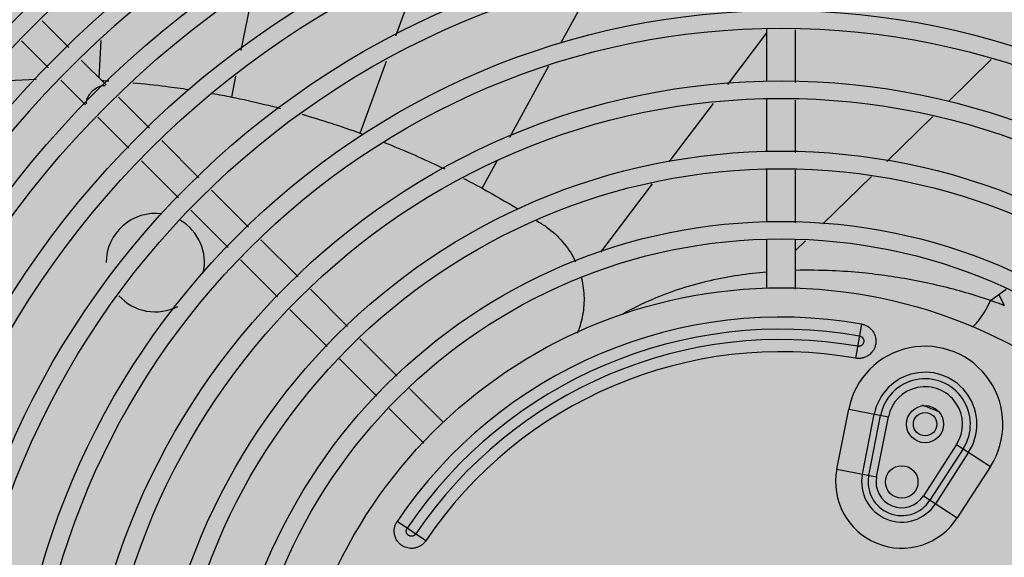
# Model space of a CAD drawing. Extents: x 702 to 865, y -36 to 95.
# Drawn here: x 798 to 798, y 45 to 45 of the extents above; entities that cross this region are included whole.
import ezdxf

# ---------------------------------------------------------------- set-up
doc = ezdxf.new("R2010")
doc.units = 0
doc.header["$LTSCALE"] = 0.5
doc.layers.get('0').update_dxf_attribs({"linetype": 'CONTINUOUS'})
doc.layers.add('A-COTA', color=2, linetype='CONTINUOUS')
doc.layers.add('LISTAGEM_TEXTO', color=7, linetype='CONTINUOUS')

# ---------------------------------------------------------------- blocks, each defined once
blk = doc.blocks.new('PB')
h = blk.add_hatch()
h.set_pattern_fill('AR-CONC', color=8, scale=0.005)
h.set_pattern_definition([(49.99999999999999, (-1330.112072343932, -283.4188638205661), (0.91092334498002, -0.07969542769451543), [0.09525, -1.04775]), (355, (-1330.112072343932, -283.4188638205661), (-0.1762171071248467, 0.9552842261951757), [0.0762, -0.83820292085]), (100.4514447, (-1330.036162308932, -283.4255050880661), (0.7347062354517664, 0.8755887595609755), [0.08095004399999998, -0.8904512229999998]), (46.18420000000002, (-1330.112072343932, -283.1648638205661), (1.35539520446065, -0.2102116396636357), [0.1428749999999997, -1.571624999999997]), (96.63555760999992, (-1329.999122843932, -283.182381320566), (1.187020670257515, 1.237130622988608), [0.1214251157, -1.3356780408]), (351.1841511700001, (-1330.112072343932, -283.1648638205661), (1.187020670324885, 1.237130622927663), [0.11429983535, -1.2572986596]), (21, (-1329.985072343932, -283.2283638205661), (0.7580719563456624, -0.5113259909354381), [0.09525, -1.04775]), (326.0000000000001, (-1329.985072343932, -283.2283638205661), (0.3090101417382354, 0.9209398306115963), [0.0762, -0.8382]), (71.45144499999999, (-1329.921899680932, -283.270974320066), (1.067082096393581, 0.4096138444295262), [0.08095004400000001, -0.8904496879999999]), (37.50000000000001, (-1330.112072343932, -283.4188638205661), (0.01544301625295908, 0.4227751943657655), [0, -0.82804, 0, -0.8509000000000001, 0, -0.8413750000000001]), (7.499999999999999, (-1330.112072343932, -283.4188638205661), (0.3340983125515287, 0.5009028740905975), [0, -0.48514, 0, -0.80899, 0, -0.320675]), (327.5, (-1330.395282343932, -283.4188638205661), (0.677952975834357, -0.02864371996336722), [0, -0.3175, 0, -0.9906, 0, -1.31445]), (317.5, (-1330.522282343932, -283.4188638205661), (0.7406459069300902, 0.1271324551666652), [0, -0.41275, 0, -0.65786, 0, -0.93345])])
h.paths.add_polyline_path([(8.575077630722035, -34.75139198723699), (8.525077812555992, -34.75175184758169), (8.523954977765925, -34.29028300398275), (8.266521654277085, -34.28143214900985), (6.843709124495717, -34.29158020575082), (6.845017863930707, -34.76055434400737), (6.795017968881893, -34.76076759133983), (6.785708373275156, -41.33480146249877), (8.578529933172149, -41.33480146249894)])
h.paths.add_polyline_path([(8.578529933172149, -41.33480146249894), (6.785708373275156, -41.33480146249877), (6.76353881618752, -56.98998406750178), (8.586741248479939, -56.99346746372228), (8.583695836211064, -51.18598208934333)])
h.paths.add_polyline_path([(8.586741248490625, -56.99346748404639), (6.763538816158643, -56.9899840878258), (6.754298528395111, -63.51507575690312), (8.590162862304624, -63.51835489698485)])
h.paths.add_polyline_path([(8.590162862304624, -63.51835489698485), (6.754298528395111, -63.51507575690312), (6.748482177445339, -67.62233129904081), (6.748112580573434, -67.92233129904076), (8.542318577892956, -67.92233129904082), (8.54231859247784, -67.62926346148669), (8.59231858560338, -67.62923724177494)])
h.paths.add_polyline_path([(8.311446242019201, -48.49314496845034), (8.311446242019201, -48.02531413625385), (8.063424413915527, -48.02531413625385), (8.063424413915527, -48.49314496845034)], flags=16)
h.paths.add_polyline_path([(8.7463538034674, -48.49314496845034), (8.7463538034674, -48.02531413625385), (8.498331975363726, -48.02531413625385), (8.498331975363726, -48.49314496845034)])
blk = doc.blocks.new('CONDENSADORA PISO TETO')
at = {"color": 170, "linetype": 'Continuous'}
for p, q in [((-0.0658728321341187, 0.1271648297879437), (-0.0614237260051596, 0.139384484220443)), ((-0.037622543030011, 0.1259270498459841), (-0.03186150322835601, 0.1365034841915076)), ((-0.0922857396726613, 0.1247046795455162), (-0.0900630976175308, 0.1356930265804976)), ((-0.1217126399005792, 0.1251774631274429), (-0.126298278943068, 0.1297631021699885)), ((-0.0024499999999534, 0.1194333207464524), (-0.0024499999999534, 0.1284204530319357)), ((0.0024500000017724, 0.1192249699485046), (0.0024500000017724, 0.1282121022339879)), ((-0.1252063854644803, 0.1217415622369913), (-0.129792024506969, 0.12632720127948)), ((-0.116528765665862, 0.1199935888929531), (-0.1162086527965584, 0.1263924664135061)), ((-0.0091194241522317, 0.1188905258534305), (-0.0024499999999534, 0.127693750183937)), ((-0.1153632935329369, 0.1188281167609375), (-0.1195961911107588, 0.123061014338532)), ((-0.0719224313306768, 0.110549355507942), (-0.0674297539990221, 0.1228886795214521)), ((0.0359078563815274, 0.1231371271719581), (0.0285755979821261, 0.1159862168145196)), ((-0.0463475890555856, 0.1099091343400005), (-0.0397177864833793, 0.1220804874009786)), ((-0.118857039096838, 0.1153922158704859), (-0.1230899366764788, 0.1196251134479667)), ((-0.0938980435676058, 0.1167337358294276), (-0.0931747964968963, 0.1203093407314668)), ((-0.1079557227731129, 0.1114205459999766), (-0.1132468447449355, 0.1167116679720266)), ((-0.0024499999999534, 0.1074504776989329), (-0.0024499999999534, 0.1164376099844731)), ((0.0024500000017724, 0.1072421269009851), (0.0024500000017724, 0.1162292591864116)), ((-0.0191322397295153, 0.1056742339144989), (-0.0115724238912662, 0.1156527192209751)), ((-0.111449468337014, 0.1079846451094681), (-0.1167405903088365, 0.1132757670814612)), ((0.0259450775283767, 0.1134207560925233), (0.0180535161725857, 0.1057243739264777)), ((-0.0994899276156503, 0.1029547508444466), (-0.1058392739832925, 0.1093040972114636)), ((-0.1029836731831892, 0.0995188499539381), (-0.1093330195490125, 0.1058681963204435)), ((-0.0511136823606648, 0.1011592803785106), (-0.0485575232469273, 0.1058520166529888)), ((-0.0024499999999534, 0.0954676346514703), (-0.0024499999999534, 0.1044547669369535)), ((0.0024500000017724, 0.0952592838534656), (0.0024500000017724, 0.1042464161389489)), ((0.0154229956478957, 0.1031589132179533), (0.0071194493684743, 0.0950607361999687)), ((-0.0308403273575095, 0.0902202895570099), (-0.0219656527951884, 0.10193430557797)), ((-0.0910241324618255, 0.0944889556894282), (-0.0973734788276488, 0.1008383020559336)), ((-0.0945178780275455, 0.0910530547989765), (-0.1008672243915498, 0.09740240116548199)), ((-0.0825583373061818, 0.086023160533955), (-0.0889076836738241, 0.0923725069004604)), ((-0.0024499999999534, 0.0840322392249959), (-0.0024499999999534, 0.09246320137094699)), ((0.0024500000017724, 0.0839000381379265), (0.0024500000017724, 0.0922635730914863)), ((0.0041760945732676, 0.09219017856446499), (0.0024500000017724, 0.0905067749999944)), ((-0.0860520828700828, 0.0825872596434465), (-0.0924014292377251, 0.0889366060099519)), ((-0.0740925421505381, 0.077557365378425), (-0.0804418885181804, 0.0839067117449304)), ((0.0357767122204678, 0.0820018931889877), (0.0384447029427975, 0.083921369373968)), ((0.0371766601911077, 0.0830122866014449), (0.038130324539452, 0.0811193484399837)), ((-0.0775862877162581, 0.0741214644880302), (-0.0839356340820814, 0.0804708108544219)), ((0.0137456493757782, 0.077955451398509), (0.0127183329022955, 0.0721292501605149)), ((-0.0656267469967133, 0.0690915702234634), (-0.0719760933625366, 0.0754409165899688)), ((-0.0691204925606144, 0.0656556693325001), (-0.0754698389264377, 0.0720050156990055)), ((-0.0577363848879031, 0.0612012081149374), (-0.0635102982050739, 0.0669751214344387)), ((-0.0610654443098611, 0.05760062108095099), (-0.0670040437726129, 0.0635392205439303)), ((0.0095157060877682, 0.0531856931889365), (0.0115431931826606, 0.0634478467679856)), ((0.0115431931826606, 0.0634478467679856), (0.0183205125740642, 0.06210885612597401)), ((0.013874705427952, 0.052324488487443), (0.0159021925228444, 0.062586642066492)), ((0.0149663735064678, 0.0521088083254995), (0.0169938606013602, 0.0623709619044348)), ((0.0162930254791718, 0.0518467025469818), (0.0183205125740642, 0.06210885612597401)), ((0.0299657629293506, 0.0574038695759782), (0.0242955242101743, 0.0486134831874665)), ((0.0299657629293506, 0.0574038695759782), (0.0357710995649541, 0.053659137192426)), ((0.0311021504694509, 0.0566708427970184), (0.0254319117484556, 0.0478804564084499)), ((0.0320372547976149, 0.0560676537519953), (0.0263670160766196, 0.0472772673634836)), ((0.0095157060877682, 0.0531856931889365), (0.0162930254791718, 0.0518467025469818)), ((0.0357710995649541, 0.053659137192426), (0.0301008608439588, 0.0448687508039711)), ((0.0242955242101743, 0.0486134831874665), (0.0301008608439588, 0.0448687508039711)), ((-0.0607203368181217, 0.04095638432892201), (-0.0656249892417691, 0.0442646141599426))]:
    blk.add_line(p, q, dxfattribs=at)
for centre, radius in [((0, 0), 0.27), ((0, 0), 0.2605), ((0, 0), 0.251), ((0, 0), 0.2415), ((0, 0), 0.232), ((0, 0), 0.2225), ((0, 0), 0.213), ((0, 0), 0.2035000000000001), ((0, 0), 0.194), ((0, 0), 0.1845), ((0, 0), 0.175), ((0, 0), 0.166), ((0, 0), 0.163), ((0, 0), 0.1555), ((0, 0), 0.1525), ((0, 0), 0.1435), ((0, 0), 0.1405), ((0, 0), 0.1315), ((0, 0), 0.1285), ((0, 0), 0.1195), ((0, 0), 0.1165), ((0, 0), 0.1075), ((0, 0), 0.1045), ((0, 0), 0.0955), ((0, 0), 0.0925), ((0, 0), 0.08415), ((0.0245929228585737, 0.0608696200520171), 0.003175), ((0.0245929228585737, 0.0608696200520171), 0.002), ((0.0206033626382123, 0.0509951120010328), 0.00278)]:
    blk.add_circle(centre, radius, dxfattribs=at)
for centre, radius, start, end in [((0, 0), 0.267, 90.523748234, 89.4720482753758), ((0, 0), 0.2575, 90, 89.45315686864953), ((0, 0), 0.248, 90.56465667148716, 89.43069872671528), ((0, 0), 0.2385000000000001, 90.58724073527964, 89.40811467050142), ((0, 0), 0.229, 90.61169859323837, 89.38365681777434), ((0, 0), 0.2195, 90.64220206168191, 89.36174086886078), ((0, 0), 0.21, 90.6672528659248, 89.32810254675432), ((0, 0), 0.2005, 90.69897835665772, 89.29637702525329), ((0, 0), 0.191, 90.7338598009757, 89.26149559757694), ((0, 0), 0.1815, 90.77239276683731, 89.2229626426426), ((0, 0), 0.172, 90.81518224705452, 89.18017314028364), ((-0.106949999999415, 0.0884499999999662), 0.0084, 82.53884873795056, 180), ((-0.106949999999415, 0.0884499999999662), 0.0084, 347.6247087300036, 59.26217457409143), ((-0.106949999999415, 0.0884499999999662), 0.0084, 222.2034442841482, 297.294972435767), ((0, 0), 0.0791580398915, 79.99999999934668, 146.0000000034777), ((0, 0), 0.0770874119675, 79.99999999934668, 146.0000000034777), ((0, 0), 0.0753125880325, 79.99999999934668, 146.0000000034777), ((0.0245929228585737, 0.0608696200520171), 0.013301980964, 327.1759609362653, 168.8240390608823), ((0, 0), 0.0732419601085, 79.99999999934668, 146.0000000034777), ((0.0245929228585737, 0.0608696200520171), 0.008858722163, 327.1759609362653, 168.8240390608823), ((0.0245929228585737, 0.0608696200520171), 0.007745952138, 327.1759609362653, 168.8240390608823), ((0.0245929228585737, 0.0608696200520171), 0.006393655981, 327.1759609362653, 168.8240390608823), ((0, 0), 0.06849999899749999, 66.61869467897372, 69.37926865200107), ((0.0206033626382123, 0.0509951120010328), 0.011301980964, 168.8240390608823, 327.1759609362653), ((0.0206033626382123, 0.0509951120010328), 0.006858722163, 168.8240390608823, 327.1759609362653), ((0.0206033626382123, 0.0509951120010328), 0.005745952138000001, 168.8240390608823, 327.1759609362653), ((0.0206033626382123, 0.0509951120010328), 0.004393655981, 168.8240390608823, 327.1759609362653)]:
    blk.add_arc(centre, radius, start, end, dxfattribs=at)
for points, start_tangent, end_tangent in [([(-0.1273170306558313, 0.119715567721471), (-0.1367907930070942, 0.1191825378144813)], (-1.897509528199999, -0.04645587559999999), (-1.890300308399999, -0.1654704808)), ([(-0.1160726072794205, 0.1195494104654813), (-0.1148959366382769, 0.1194808528099998)], (0.235381361, -0.0128159849), (0.2352842837, -0.014606282)), ([(-0.117719498293809, 0.1177194982934679), (-0.1169795215300837, 0.1183054519759707), (-0.1161981764416851, 0.1186481764419796), (-0.1154982499338075, 0.1186961872414827)], (0.3533554394000001, 0.3533554394000001), (0.4997831750000001, -0.0893930968)), ([(-0.1107823987058509, 0.1191706731384556), (-0.1051238413765532, 0.1185645582060033), (-0.1012412575837516, 0.118027278400973)], (1.914699387000001, -0.1698816709000001), (1.900575383699999, -0.2874867083999999)), ([(-0.1187047364128375, 0.1155533402999822), (-0.1186481764434575, 0.1161981764419693), (-0.1183054519751749, 0.1169795215304816), (-0.117719498293809, 0.1177194982934679)], (-0.0646573583, 0.4900730153000003), (0.3455762774999999, 0.3455762774999999)), ([(-0.0971840297152085, 0.1173581961865011), (-0.0938979413203924, 0.1167337161080013)], (0.6585831742, -0.1176753408), (0.655784231, -0.1321374035)), ([(-0.0938979408183514, 0.1167337186049622), (-0.0882609932414198, 0.1154851213404981), (-0.0855603166637593, 0.1148058156969682)], (1.677738981099999, -0.3380522661), (1.6567121059, -0.4330128339)), ([(-0.0819126074275119, 0.113803621597981), (-0.0719222196948977, 0.1105492837269253)], (2.020040263099999, -0.5821401627), (1.9740445652, -0.7185494331999999)), ([(-0.0719224117783597, 0.1105493499064778), (-0.071451805803008, 0.1103771912699472)], (0.0941772703000001, -0.0342802036), (0.0940650289, -0.0345833204)), ([(-0.0678689834967372, 0.109009251195971), (-0.0665731113331276, 0.1084890275039925), (-0.057497076526488, 0.1044470055919646)], (2.106427493599999, -0.8344732164000003), (2.0395978794, -0.9896167046999998)), ([(-0.0542692684102804, 0.1028328631179534), (-0.051113654531946, 0.1011593313674552)], (0.6352142801000001, -0.3272340715), (0.626943178, -0.3421510943000001)), ([(-0.0511140104899823, 0.1011578601080032), (-0.0449714076967212, 0.0976175113685258)], (1.2444651329, -0.6791634878000002), (1.212093381399999, -0.7363425023999999)), ([(-0.0417937532038195, 0.0956344466024462), (-0.0409811547579011, 0.0951101972129323), (-0.0405486874897179, 0.09482829872195)], (0.2497900676999999, -0.1600681011999999), (0.2482402738, -0.1623932007)), ([(-0.0400840380916634, 0.0945173314939894), (-0.0403940253818291, 0.0947257675849755), (-0.0405497334741085, 0.0948267360864748)], (-0.091824084, 0.0638302748), (-0.0940063543, 0.0605079582)), ([(-0.0400853188111796, 0.0945188410554465), (-0.0373387491508766, 0.0920207215054916), (-0.0353552385749936, 0.0890720338439906), (-0.0351134585671389, 0.0885802863664367)], (1.283058167499999, -0.8919005984999996), (0.6657634236999999, -1.4185341611)), ([(-0.0341414237154822, 0.0858624700949804), (-0.0341140708897001, 0.0857521243129895)], (0.005554376999999999, -0.0220453221), (0.0053867225, -0.0220927325)), ([(-0.0271241122172796, 0.0796746529514394), (-0.0219517821042246, 0.0822337981909982), (-0.0120816594499047, 0.0854232330839864), (-0.0024560267647757, 0.0868800441144799)], (4.512268625299999, 2.5483309135), (5.159709797900001, 0.4174920781000002)), ([(0.0139091843575443, 0.0866930491224594), (0.0087214958984987, 0.0870634217919815), (0.0024487470054737, 0.0871313697570031)], (-2.283694587299999, 0.2247095106999999), (-2.294179993799999, -0.0531605167)), ([(0.0182614949553681, 0.0861666246944992), (0.0139091843575443, 0.0866930491224594)], (-0.8677949261, 0.12452581), (-0.8728248029000003, 0.0858836534)), ([(0.0357763113279361, 0.0820032785699709), (0.0272840552588605, 0.0844439928379757), (0.0182616406982561, 0.08616764036742099)], (-3.415526786299999, 1.151226951499999), (-3.567781475699999, 0.5119392842999999)), ([(-0.0341140708897001, 0.0857521243129895), (-0.0336880568465858, 0.0823986311804674), (-0.0340045858720259, 0.0791160981514736), (-0.0348609949960519, 0.0763702385600027)], (0.4527064872, -1.856699201), (-0.7413475725, -1.764499589299999)), ([(0.0327075613404304, 0.0774397301750014), (0.03399346484911799, 0.0788935759200058), (0.0357763071315276, 0.0820032661199548)], (0.8013140715000001, 0.7644507501000001), (0.4325146306, 1.015978976)), ([(0.0381228232527065, 0.0811012636349915), (0.0375486021821416, 0.0813337227589841), (0.0357670084704296, 0.0819851001230063)], (-0.4648810660000003, 0.1928252221000001), (-0.4769084461000001, 0.1607923477)), ([(0.0137456493757782, 0.077955451398509), (0.0139894702442689, 0.0779017607719652), (0.0142317928166449, 0.07782630412748401), (0.014467729090029, 0.0777299055854996), (0.0146919809430983, 0.0776149816764473), (0.0149039096795605, 0.0774825736805269), (0.0151043200021377, 0.0773324127704314), (0.0152951328800555, 0.0771621258039659), (0.0154789461466862, 0.0769661990129862), (0.0156611599613825, 0.0767302896445017), (0.0158400088330382, 0.0764381456479555), (0.0160013900549529, 0.07608178485998), (0.0161256781902921, 0.0756560046749542), (0.0161879586466967, 0.075153034296477), (0.0161524339109747, 0.0745722682489714), (0.0159947153042595, 0.0739853041844754), (0.0157535768412345, 0.0734958704495057), (0.0154839609385817, 0.0731243765449676), (0.01520736189741, 0.0728405537964818), (0.014937491137971, 0.0726254791409247), (0.0146851620338566, 0.0724658622409606), (0.0144457306814729, 0.07234478959895799), (0.0142082908496377, 0.0722500688859782), (0.0139685125031974, 0.0721774710799537), (0.0137240055973962, 0.0721255165825028), (0.013473981864081, 0.0720942260174979), (0.0132193308527349, 0.0720843380414635), (0.0129658164587454, 0.072096310871018), (0.0127183329022955, 0.0721292501605149)], (1.8290205743, -0.3225053291), (-1.8290204598, 0.3225059786)), ([(0.0133860886089679, 0.0759162809649752), (0.0134900556367939, 0.0758914106834254), (0.0135924720434559, 0.0758532475159655), (0.0136842770698422, 0.0758058541709374), (0.0137629082073545, 0.0757534253644963), (0.0138865680819436, 0.0756415410864975), (0.013980242802063, 0.07551944557599201), (0.0140611227070622, 0.075358643094944), (0.014093734571361, 0.0752542428174365), (0.0141150137751538, 0.0751305040460011), (0.0141174320579012, 0.0749832375604456), (0.014090564000071, 0.0748179568599881), (0.0140364338967629, 0.0746676885144098), (0.0139711763677042, 0.074551326160929), (0.0139036974087503, 0.0744624277884896), (0.0138363182322792, 0.07439251329395799), (0.0137085615115211, 0.0742937649934561), (0.0135691965097067, 0.0742215021109587), (0.013395805917753, 0.0741701898359679), (0.0132933537170175, 0.0741570628974842), (0.0131840807043773, 0.0741562330694592), (0.0130778936672869, 0.0741684205939919)], (0.5485195722999999, -0.0967184557), (-0.5485194573000002, 0.0967191077000001)), ([(-0.0607203368181217, 0.04095638432892201), (-0.0608685565275664, 0.0407554808259647), (-0.0610360510727333, 0.0405647991224214), (-0.0612200794494129, 0.0403884694314911), (-0.0614162791098352, 0.0402303489354949), (-0.0616234390181489, 0.0400905975849355), (-0.0618421320541529, 0.0399685895885114), (-0.062075307529085, 0.03986353530092399), (-0.0623290591520345, 0.0397753041314672), (-0.0626186861190945, 0.0397047965134902), (-0.0629583173285937, 0.0396602356065046), (-0.0633495087640768, 0.0396577515149943), (-0.0637890308589704, 0.0397173890554541), (-0.0642738489077601, 0.0398650695109382), (-0.0647899558771314, 0.0401337418049366), (-0.0652620242963167, 0.0405165647164267), (-0.0656110644140426, 0.0409359262964699), (-0.06584077831576, 0.0413333328639851), (-0.0659875603323599, 0.0417014597740035), (-0.0660742744803429, 0.0420354777239709), (-0.0661174602810206, 0.0423309138734567), (-0.0661306801393948, 0.0425988899774552), (-0.0661206363365636, 0.0428543284425018), (-0.0660894310913136, 0.0431029050489542), (-0.0660374439703446, 0.0433474050194605), (-0.0659643355083972, 0.0435885400849543), (-0.0658697927283356, 0.0438251971619366), (-0.0657557414106123, 0.0440519242964683), (-0.0656249892417691, 0.0442646141599426)], (-1.038552967, -1.539718702699999), (1.038553513799999, 1.5397183339)), ([(-0.0624369651668531, 0.0421142647695092), (-0.0625019724975573, 0.0420294018199456), (-0.0625784927924542, 0.0419513621349665), (-0.0626591292348167, 0.04188677067895701), (-0.0627390074987488, 0.0418362622764903), (-0.06289151587589001, 0.0417688007959782), (-0.0630411566144176, 0.0417328853999379), (-0.0632209538125608, 0.0417244021899705), (-0.0633295926527353, 0.0417370731889832), (-0.0634512886754237, 0.0417679627610141), (-0.0635868069075514, 0.0418256522260094), (-0.0637268701175344, 0.0419174231364536), (-0.0638421303847281, 0.0420279930875154), (-0.0639218900578271, 0.0421349376414924), (-0.0639756565979042, 0.0422327409625041), (-0.0640121210872167, 0.0423227316899784), (-0.06405036880642, 0.0424796078149825), (-0.0640596993798681, 0.0426363160419783), (-0.0640360511697509, 0.0428155868115141), (-0.0640063721621118, 0.0429145207609736), (-0.0639626849078923, 0.0430146841454757), (-0.0639083608930378, 0.0431067337189575)], (-0.3114597152999999, -0.4617586237), (0.3114602642999999, 0.4617582534000002))]:
    blk.add_spline(points, degree=3, dxfattribs=dict(at, start_tangent=start_tangent, end_tangent=end_tangent))

msp = doc.modelspace()

# ---------------------------------------------------------------- block references
at = {"layer": 'A-COTA'}
msp.add_blockref('CONDENSADORA PISO TETO', (798.3923411331327, 44.56343192881249, -1.310891233673923), dxfattribs=at)
at = {"layer": 'LISTAGEM_TEXTO'}
msp.add_blockref('PB', (790.3187918480273, 85.98227970378792, 1.310891233673851), dxfattribs=at)

doc.saveas('drawing.dxf')
